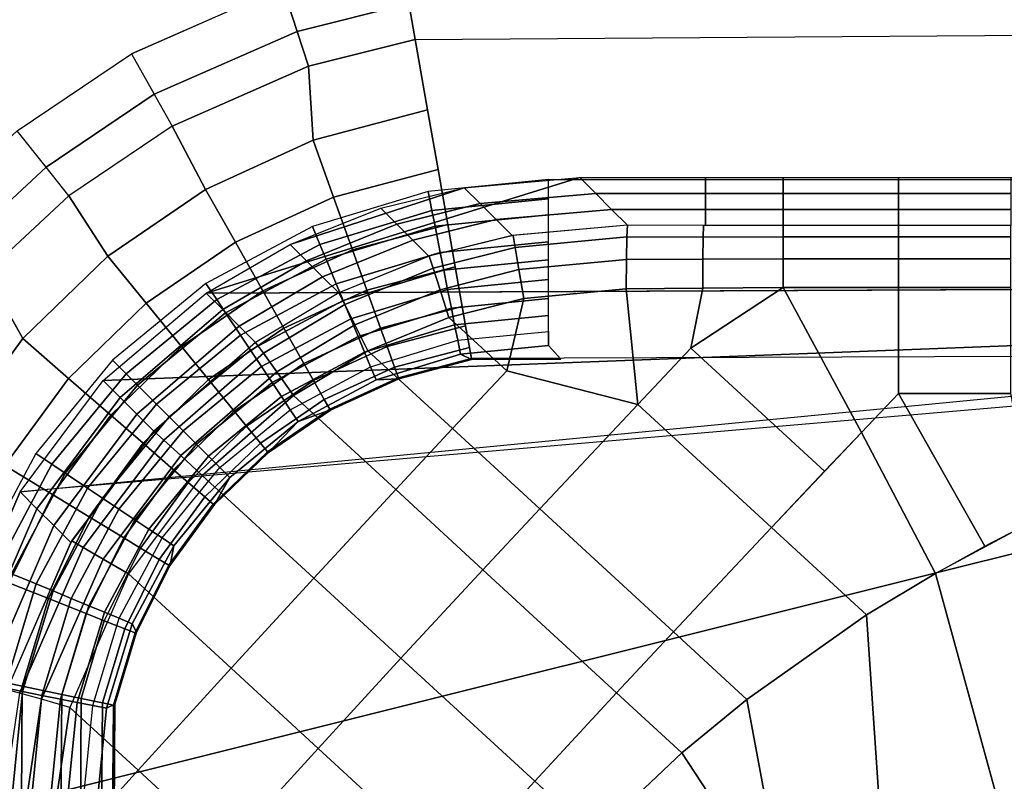
# Model space of a CAD drawing. Units: inches. Extents: x -273 to 76, y -446 to 16.
# Drawn here: x -79 to -69, y -251 to -244 of the extents above; entities that cross this region are included whole.
import ezdxf

# ---------------------------------------------------------------- set-up
doc = ezdxf.new("R2010")
doc.units = ezdxf.units.IN
doc.header["$MEASUREMENT"] = 0
doc.layers.add('SEAT-BACKFABRIC', color=5, linetype='Continuous')
doc.layers.add('SEAT-SEATFABRIC', color=5, linetype='Continuous')

# ---------------------------------------------------------------- blocks, each defined once
blk = doc.blocks.new('F867H-200L_0T')
at = {"layer": 'SEAT-BACKFABRIC'}
for points in [[(-10.7207, -24.396, 33.7539), (-10.8329, -8.3922, 33.7539), (-11.1861, -8.3922, 34.0498), (-11.0685, -24.4572, 34.0498)], [(-7.6354, -23.8536, 24.8639), (-7.6875, -23.9592, 24.2256), (-7.771, -23.1119, 24.2256), (-7.639, -22.9933, 24.8639)], [(-7.6471, -23.8548, 25.5061), (-7.6354, -23.8536, 24.8639), (-7.639, -22.9933, 24.8639), (-7.6471, -23.8548, 25.5061)], [(-9.256, -24.2712, 15.1559), (-9.0735, -24.2349, 16.2112), (-9.1841, -23.1119, 16.2112), (-9.3702, -23.1119, 15.1559)], [(-9.0735, -24.2349, 16.2112), (-8.9226, -24.2049, 17.0838), (-9.0302, -23.1119, 17.0838), (-9.1841, -23.1119, 16.2112)], [(-8.9226, -24.2049, 17.0838), (-8.6683, -24.1543, 18.5541), (-8.771, -23.1119, 18.5541), (-9.0302, -23.1119, 17.0838)], [(-8.6683, -24.1543, 18.5541), (-8.4975, -24.1203, 19.5418), (-8.5968, -23.1119, 19.5418), (-8.771, -23.1119, 18.5541)], [(-8.4975, -24.1203, 19.5418), (-8.3123, -24.0835, 20.6125), (-8.408, -23.1119, 20.6125), (-8.5968, -23.1119, 19.5418)], [(-8.3123, -24.0835, 20.6125), (-8.1314, -24.0475, 21.6586), (-8.2236, -23.1119, 21.6586), (-8.408, -23.1119, 20.6125)], [(-8.1314, -24.0475, 21.6586), (-7.9717, -24.0157, 22.5825), (-8.0607, -23.1119, 22.5825), (-8.2236, -23.1119, 21.6586)], [(-7.9717, -24.0157, 22.5825), (-7.8212, -23.9858, 23.4527), (-7.9072, -23.1119, 23.4527), (-8.0607, -23.1119, 22.5825)], [(-7.6875, -23.9592, 24.2256), (-7.8212, -23.9858, 23.4527), (-7.9072, -23.1119, 23.4527), (-7.771, -23.1119, 24.2256)], [(-7.9374, -24.7291, 28.3867), (-7.7606, -24.6657, 27.6224), (-7.961, -23.9101, 27.6224), (-8.146, -23.9426, 28.3867)], [(-7.7606, -24.6657, 27.6224), (-7.5614, -24.5943, 26.4555), (-7.7527, -23.8734, 26.4555), (-7.961, -23.9101, 27.6224)], [(-7.5614, -24.5943, 26.4555), (-7.4605, -24.5581, 25.5061), (-7.6471, -23.8548, 25.5061), (-7.7527, -23.8734, 26.4555)], [(-7.4498, -24.5532, 24.8639), (-7.4404, -24.774, 24.2256), (-7.6875, -23.9592, 24.2256), (-7.6354, -23.8536, 24.8639)], [(-7.4605, -24.5581, 25.5061), (-7.4498, -24.5532, 24.8639), (-7.6354, -23.8536, 24.8639), (-7.6471, -23.8548, 25.5061)], [(-8.6937, -25.0004, 30.6524), (-8.305, -24.861, 29.6224), (-8.5306, -24.0104, 29.6224), (-8.9373, -24.082, 30.6524)], [(-8.305, -24.861, 29.6224), (-7.9374, -24.7291, 28.3867), (-8.146, -23.9426, 28.3867), (-8.5306, -24.0104, 29.6224)], [(-7.708, -24.8848, 22.5825), (-7.5663, -24.8261, 23.4527), (-7.8212, -23.9858, 23.4527), (-7.9717, -24.0157, 22.5825)], [(-7.4404, -24.774, 24.2256), (-7.5663, -24.8261, 23.4527), (-7.8212, -23.9858, 23.4527), (-7.6875, -23.9592, 24.2256)], [(-9.2004, -25.1821, 31.7546), (-8.6937, -25.0004, 30.6524), (-8.9373, -24.082, 30.6524), (-9.4675, -24.1753, 31.7546)], [(-8.2034, -25.09, 19.5418), (-8.0289, -25.0177, 20.6125), (-8.3123, -24.0835, 20.6125), (-8.4975, -24.1203, 19.5418)], [(-8.0289, -25.0177, 20.6125), (-7.8585, -24.9472, 21.6586), (-8.1314, -24.0475, 21.6586), (-8.3123, -24.0835, 20.6125)], [(-7.8585, -24.9472, 21.6586), (-7.708, -24.8848, 22.5825), (-7.9717, -24.0157, 22.5825), (-8.1314, -24.0475, 21.6586)], [(-9.7502, -25.3792, 32.754), (-9.2004, -25.1821, 31.7546), (-9.4675, -24.1753, 31.7546), (-10.0427, -24.2766, 32.754)], [(-8.6038, -25.2559, 17.0838), (-8.3643, -25.1566, 18.5541), (-8.6683, -24.1543, 18.5541), (-8.9226, -24.2049, 17.0838)], [(-8.3643, -25.1566, 18.5541), (-8.2034, -25.09, 19.5418), (-8.4975, -24.1203, 19.5418), (-8.6683, -24.1543, 18.5541)], [(-10.4629, -25.4233, 33.7539), (-9.7502, -25.3792, 32.754), (-10.0427, -24.2766, 32.754), (-10.7207, -24.396, 33.7539)], [(-8.9179, -25.3859, 15.1559), (-8.7459, -25.3147, 16.2112), (-9.0735, -24.2349, 16.2112), (-9.256, -24.2712, 15.1559)], [(-8.7459, -25.3147, 16.2112), (-8.6038, -25.2559, 17.0838), (-8.9226, -24.2049, 17.0838), (-9.0735, -24.2349, 16.2112)], [(-10.7985, -25.5335, 34.0498), (-11.0685, -24.4572, 34.0498), (-11.5101, -24.5349, 34.1559), (-11.2244, -25.6735, 34.1559)], [(-10.4629, -25.4233, 33.7539), (-10.7207, -24.396, 33.7539), (-11.0685, -24.4572, 34.0498), (-10.7985, -25.5335, 34.0498)], [(-7.2509, -25.2725, 26.4555), (-7.1576, -25.2197, 25.5061), (-7.4605, -24.5581, 25.5061), (-7.5614, -24.5943, 26.4555)], [(-7.1576, -25.2197, 25.5061), (-7.1488, -25.2115, 24.8639), (-7.4498, -24.5532, 24.8639), (-7.4605, -24.5581, 25.5061)], [(-7.1529, -25.2043, 24.8639), (-7.039, -25.5248, 24.2256), (-7.4404, -24.774, 24.2256), (-7.4498, -24.5532, 24.8639)], [(-7.5987, -25.469, 28.3867), (-7.4351, -25.3765, 27.6224), (-7.7606, -24.6657, 27.6224), (-7.9374, -24.7291, 28.3867)], [(-7.4351, -25.3765, 27.6224), (-7.2509, -25.2725, 26.4555), (-7.5614, -24.5943, 26.4555), (-7.7606, -24.6657, 27.6224)], [(-7.9386, -25.6611, 29.6224), (-7.5987, -25.469, 28.3867), (-7.9374, -24.7291, 28.3867), (-8.305, -24.861, 29.6224)], [(-8.2982, -25.8643, 30.6524), (-7.9386, -25.6611, 29.6224), (-8.305, -24.861, 29.6224), (-8.6937, -25.0004, 30.6524)], [(-7.2799, -25.6858, 22.5825), (-7.1523, -25.6005, 23.4527), (-7.5663, -24.8261, 23.4527), (-7.708, -24.8848, 22.5825)], [(-7.039, -25.5248, 24.2256), (-7.1523, -25.6005, 23.4527), (-7.5663, -24.8261, 23.4527), (-7.4404, -24.774, 24.2256)], [(-7.5687, -25.8788, 20.6125), (-7.4154, -25.7763, 21.6586), (-7.8585, -24.9472, 21.6586), (-8.0289, -25.0177, 20.6125)], [(-7.4154, -25.7763, 21.6586), (-7.2799, -25.6858, 22.5825), (-7.708, -24.8848, 22.5825), (-7.8585, -24.9472, 21.6586)], [(-8.7668, -26.1291, 31.7546), (-8.2982, -25.8643, 30.6524), (-8.6937, -25.0004, 30.6524), (-9.2004, -25.1821, 31.7546)], [(-7.7257, -25.9836, 19.5418), (-7.5687, -25.8788, 20.6125), (-8.0289, -25.0177, 20.6125), (-8.2034, -25.09, 19.5418)], [(-7.8705, -26.0804, 18.5541), (-7.7257, -25.9836, 19.5418), (-8.2034, -25.09, 19.5418), (-8.3643, -25.1566, 18.5541)], [(-9.2753, -26.4165, 32.754), (-8.7668, -26.1291, 31.7546), (-9.2004, -25.1821, 31.7546), (-9.7502, -25.3792, 32.754)], [(-8.0861, -26.2244, 17.0838), (-7.8705, -26.0804, 18.5541), (-8.3643, -25.1566, 18.5541), (-8.6038, -25.2559, 17.0838)], [(-6.8302, -25.8883, 26.4555), (-6.7471, -25.8205, 25.5061), (-7.1576, -25.2197, 25.5061), (-7.2509, -25.2725, 26.4555)], [(-6.7471, -25.8205, 25.5061), (-6.741, -25.8095, 24.8639), (-7.1488, -25.2115, 24.8639), (-7.1576, -25.2197, 25.5061)], [(-6.741, -25.8095, 24.8639), (-7.039, -25.5248, 24.2256), (-7.1529, -25.2043, 24.8639), (-6.741, -25.8095, 24.8639)], [(-8.3687, -26.4133, 15.1559), (-8.214, -26.3099, 16.2112), (-8.7459, -25.3147, 16.2112), (-8.9179, -25.3859, 15.1559)], [(-8.214, -26.3099, 16.2112), (-8.0861, -26.2244, 17.0838), (-8.6038, -25.2559, 17.0838), (-8.7459, -25.3147, 16.2112)], [(-6.994, -26.022, 27.6224), (-6.8302, -25.8883, 26.4555), (-7.2509, -25.2725, 26.4555), (-7.4351, -25.3765, 27.6224)], [(-9.8842, -26.7383, 33.7539), (-10.4629, -25.4233, 33.7539), (-10.7985, -25.5335, 34.0498), (-10.1921, -26.9113, 34.0498)], [(-9.8842, -26.7383, 33.7539), (-9.2753, -26.4165, 32.754), (-9.7502, -25.3792, 32.754), (-10.4629, -25.4233, 33.7539)], [(-7.1396, -26.1408, 28.3867), (-6.994, -26.022, 27.6224), (-7.4351, -25.3765, 27.6224), (-7.5987, -25.469, 28.3867)], [(-7.4422, -26.3877, 29.6224), (-7.1396, -26.1408, 28.3867), (-7.5987, -25.469, 28.3867), (-7.9386, -25.6611, 29.6224)], [(-6.4989, -26.1829, 24.2256), (-6.5953, -26.2793, 23.4527), (-7.1523, -25.6005, 23.4527), (-7.039, -25.5248, 24.2256)], [(-6.2381, -26.33, 24.8639), (-6.4989, -26.1829, 24.2256), (-7.039, -25.5248, 24.2256), (-6.741, -25.8095, 24.8639)], [(-10.1921, -26.9113, 34.0498), (-10.7985, -25.5335, 34.0498), (-11.2244, -25.6735, 34.1559), (-10.583, -27.1308, 34.1559)], [(-6.7038, -26.3878, 22.5825), (-6.5953, -26.2793, 23.4527), (-7.1523, -25.6005, 23.4527), (-7.2799, -25.6858, 22.5825)], [(-7.7621, -26.6488, 30.6524), (-7.4422, -26.3877, 29.6224), (-7.9386, -25.6611, 29.6224), (-8.2982, -25.8643, 30.6524)], [(-6.819, -26.503, 21.6586), (-6.7038, -26.3878, 22.5825), (-7.2799, -25.6858, 22.5825), (-7.4154, -25.7763, 21.6586)], [(-6.9494, -26.6334, 20.6125), (-6.819, -26.503, 21.6586), (-7.4154, -25.7763, 21.6586), (-7.5687, -25.8788, 20.6125)], [(-6.2408, -26.3432, 25.5061), (-6.2381, -26.33, 24.8639), (-6.741, -25.8095, 24.8639), (-6.7471, -25.8205, 25.5061)], [(-8.1792, -26.9892, 31.7546), (-7.7621, -26.6488, 30.6524), (-8.2982, -25.8643, 30.6524), (-8.7668, -26.1291, 31.7546)], [(-7.0829, -26.7669, 19.5418), (-6.9494, -26.6334, 20.6125), (-7.5687, -25.8788, 20.6125), (-7.7257, -25.9836, 19.5418)], [(-6.4501, -26.5836, 27.6224), (-6.3112, -26.424, 26.4555), (-6.8302, -25.8883, 26.4555), (-6.994, -26.022, 27.6224)], [(-6.3112, -26.424, 26.4555), (-6.2408, -26.3432, 25.5061), (-6.7471, -25.8205, 25.5061), (-6.8302, -25.8883, 26.4555)], [(-7.206, -26.8901, 18.5541), (-7.0829, -26.7669, 19.5418), (-7.7257, -25.9836, 19.5418), (-7.8705, -26.0804, 18.5541)], [(-7.3893, -27.0734, 17.0838), (-7.206, -26.8901, 18.5541), (-7.8705, -26.0804, 18.5541), (-8.0861, -26.2244, 17.0838)], [(-6.5735, -26.7253, 28.3867), (-6.4501, -26.5836, 27.6224), (-6.994, -26.022, 27.6224), (-7.1396, -26.1408, 28.3867)], [(-8.6317, -27.3584, 32.754), (-8.1792, -26.9892, 31.7546), (-8.7668, -26.1291, 31.7546), (-9.2753, -26.4165, 32.754)], [(-6.8299, -27.0198, 29.6224), (-6.5735, -26.7253, 28.3867), (-7.1396, -26.1408, 28.3867), (-7.4422, -26.3877, 29.6224)], [(-5.8408, -26.7231, 24.2256), (-5.9165, -26.8364, 23.4527), (-6.5953, -26.2793, 23.4527), (-6.4989, -26.1829, 24.2256)], [(-5.6545, -26.7582, 24.8639), (-5.8408, -26.7231, 24.2256), (-6.4989, -26.1829, 24.2256), (-6.2381, -26.33, 24.8639)], [(-7.4981, -27.1822, 16.2112), (-7.3893, -27.0734, 17.0838), (-8.0861, -26.2244, 17.0838), (-8.214, -26.3099, 16.2112)], [(-6.0017, -26.964, 22.5825), (-5.9165, -26.8364, 23.4527), (-6.5953, -26.2793, 23.4527), (-6.7038, -26.3878, 22.5825)], [(-7.6297, -27.3138, 15.1559), (-7.4981, -27.1822, 16.2112), (-8.214, -26.3099, 16.2112), (-8.3687, -26.4133, 15.1559)], [(-5.7091, -26.8642, 26.4555), (-5.6534, -26.7726, 25.5061), (-6.2408, -26.3432, 25.5061), (-6.3112, -26.424, 26.4555)], [(-5.6534, -26.7726, 25.5061), (-5.6545, -26.7582, 24.8639), (-6.2381, -26.33, 24.8639), (-6.2408, -26.3432, 25.5061)], [(-9.2135, -27.7337, 33.7539), (-8.6317, -27.3584, 32.754), (-9.2753, -26.4165, 32.754), (-9.8842, -26.7383, 33.7539)], [(-7.101, -27.3313, 30.6524), (-6.8299, -27.0198, 29.6224), (-7.4422, -26.3877, 29.6224), (-7.7621, -26.6488, 30.6524)], [(-6.0922, -27.0994, 21.6586), (-6.0017, -26.964, 22.5825), (-6.7038, -26.3878, 22.5825), (-6.819, -26.503, 21.6586)], [(-5.819, -27.045, 27.6224), (-5.7091, -26.8642, 26.4555), (-6.3112, -26.424, 26.4555), (-6.4501, -26.5836, 27.6224)], [(-6.1947, -27.2528, 20.6125), (-6.0922, -27.0994, 21.6586), (-6.819, -26.503, 21.6586), (-6.9494, -26.6334, 20.6125)], [(-7.4545, -27.7373, 31.7546), (-7.101, -27.3313, 30.6524), (-7.7621, -26.6488, 30.6524), (-8.1792, -26.9892, 31.7546)], [(-6.2996, -27.4098, 19.5418), (-6.1947, -27.2528, 20.6125), (-6.9494, -26.6334, 20.6125), (-7.0829, -26.7669, 19.5418)], [(-5.9166, -27.2055, 28.3867), (-5.819, -27.045, 27.6224), (-6.4501, -26.5836, 27.6224), (-6.5735, -26.7253, 28.3867)], [(-9.4894, -27.9541, 34.0498), (-10.1921, -26.9113, 34.0498), (-9.8842, -26.7383, 33.7539), (-9.2135, -27.7337, 33.7539)], [(-6.1195, -27.5392, 29.6224), (-5.9166, -27.2055, 28.3867), (-6.5735, -26.7253, 28.3867), (-6.8299, -27.0198, 29.6224)], [(-5.0899, -27.1244, 24.2256), (-5.1421, -27.2503, 23.4527), (-5.9165, -26.8364, 23.4527), (-5.8408, -26.7231, 24.2256)], [(-5.007, -27.0818, 24.8639), (-5.0899, -27.1244, 24.2256), (-5.8408, -26.7231, 24.2256), (-5.6545, -26.7582, 24.8639)], [(-5.0018, -27.0965, 25.5061), (-5.007, -27.0818, 24.8639), (-5.6545, -26.7582, 24.8639), (-5.6534, -26.7726, 25.5061)], [(-6.3964, -27.5546, 18.5541), (-6.2996, -27.4098, 19.5418), (-7.0829, -26.7669, 19.5418), (-7.206, -26.8901, 18.5541)], [(-5.2008, -27.3921, 22.5825), (-5.1421, -27.2503, 23.4527), (-5.9165, -26.8364, 23.4527), (-6.0017, -26.964, 22.5825)], [(-5.0412, -27.1962, 26.4555), (-5.0018, -27.0965, 25.5061), (-5.6534, -26.7726, 25.5061), (-5.7091, -26.8642, 26.4555)], [(-9.8397, -28.234, 34.1559), (-10.583, -27.1308, 34.1559), (-10.1921, -26.9113, 34.0498), (-9.4894, -27.9541, 34.0498)], [(-6.5404, -27.7701, 17.0838), (-6.3964, -27.5546, 18.5541), (-7.206, -26.8901, 18.5541), (-7.3893, -27.0734, 17.0838)], [(-5.1189, -27.3929, 27.6224), (-5.0412, -27.1962, 26.4555), (-5.7091, -26.8642, 26.4555), (-5.819, -27.045, 27.6224)], [(-7.838, -28.1778, 32.754), (-7.4545, -27.7373, 31.7546), (-8.1792, -26.9892, 31.7546), (-8.6317, -27.3584, 32.754)], [(-6.334, -27.8921, 30.6524), (-6.1195, -27.5392, 29.6224), (-6.8299, -27.0198, 29.6224), (-7.101, -27.3313, 30.6524)], [(-5.2631, -27.5426, 21.6586), (-5.2008, -27.3921, 22.5825), (-6.0017, -26.964, 22.5825), (-6.0922, -27.0994, 21.6586)], [(-5.1879, -27.5676, 28.3867), (-5.1189, -27.3929, 27.6224), (-5.819, -27.045, 27.6224), (-5.9166, -27.2055, 28.3867)], [(-6.6259, -27.8981, 16.2112), (-6.5404, -27.7701, 17.0838), (-7.3893, -27.0734, 17.0838), (-7.4981, -27.1822, 16.2112)], [(-5.3337, -27.713, 20.6125), (-5.2631, -27.5426, 21.6586), (-6.0922, -27.0994, 21.6586), (-6.1947, -27.2528, 20.6125)], [(-4.2752, -27.3716, 24.2256), (-4.3018, -27.5052, 23.4527), (-5.1421, -27.2503, 23.4527), (-5.0899, -27.1244, 24.2256)], [(-4.3142, -27.2914, 24.8639), (-4.2752, -27.3716, 24.2256), (-5.0899, -27.1244, 24.2256), (-5.007, -27.0818, 24.8639)], [(-4.3267, -27.4103, 26.4555), (-4.3048, -27.3054, 25.5061), (-5.0018, -27.0965, 25.5061), (-5.0412, -27.1962, 26.4555)], [(-4.3048, -27.3054, 25.5061), (-4.3142, -27.2914, 24.8639), (-5.007, -27.0818, 24.8639), (-5.0018, -27.0965, 25.5061)], [(-6.7292, -28.0528, 15.1559), (-6.6259, -27.8981, 16.2112), (-7.4981, -27.1822, 16.2112), (-7.6297, -27.3138, 15.1559)], [(-5.3314, -27.9308, 29.6224), (-5.1879, -27.5676, 28.3867), (-5.9166, -27.2055, 28.3867), (-6.1195, -27.5392, 29.6224)], [(-4.37, -27.6173, 27.6224), (-4.3267, -27.4103, 26.4555), (-5.0412, -27.1962, 26.4555), (-5.1189, -27.3929, 27.6224)], [(-6.6136, -28.352, 31.7546), (-6.334, -27.8921, 30.6524), (-7.101, -27.3313, 30.6524), (-7.4545, -27.7373, 31.7546)], [(-5.406, -27.8874, 19.5418), (-5.3337, -27.713, 20.6125), (-6.1947, -27.2528, 20.6125), (-6.2996, -27.4098, 19.5418)], [(-4.3317, -27.6557, 22.5825), (-4.3018, -27.5052, 23.4527), (-5.1421, -27.2503, 23.4527), (-5.2008, -27.3921, 22.5825)], [(-3.2142, -27.4194, 26.4679), (-3.1912, -27.3125, 25.5061), (-4.3048, -27.3054, 25.5061), (-4.3267, -27.4103, 26.4555)], [(-3.4279, -27.455, 24.2256), (-4.2752, -27.3716, 24.2256), (-4.3142, -27.2914, 24.8639), (-3.2592, -27.2983, 24.8639)], [(-3.1912, -27.3125, 25.5061), (-3.2592, -27.2983, 24.8639), (-4.3142, -27.2914, 24.8639), (-4.3048, -27.3054, 25.5061)], [(-8.4698, -28.5353, 33.7539), (-7.838, -28.1778, 32.754), (-8.6317, -27.3584, 32.754), (-9.2135, -27.7337, 33.7539)], [(-5.4726, -28.0483, 18.5541), (-5.406, -27.8874, 19.5418), (-6.2996, -27.4098, 19.5418), (-6.3964, -27.5546, 18.5541)], [(-4.3635, -27.8155, 21.6586), (-4.3317, -27.6557, 22.5825), (-5.2008, -27.3921, 22.5825), (-5.2631, -27.5426, 21.6586)], [(-4.4085, -27.8012, 28.3867), (-4.37, -27.6173, 27.6224), (-5.1189, -27.3929, 27.6224), (-5.1879, -27.5676, 28.3867)], [(-3.2076, -27.6232, 27.613), (-3.2142, -27.4194, 26.4679), (-4.3267, -27.4103, 26.4555), (-4.37, -27.6173, 27.6224)], [(-3.4279, -27.455, 24.2256), (-3.4279, -27.5913, 23.4527), (-4.3018, -27.5052, 23.4527), (-4.2752, -27.3716, 24.2256)], [(-3.4279, -27.7447, 22.5825), (-3.4279, -27.5913, 23.4527), (-4.3018, -27.5052, 23.4527), (-4.3317, -27.6557, 22.5825)], [(-5.5718, -28.2878, 17.0838), (-5.4726, -28.0483, 18.5541), (-6.3964, -27.5546, 18.5541), (-6.5404, -27.7701, 17.0838)], [(-5.4831, -28.3149, 30.6524), (-5.3314, -27.9308, 29.6224), (-6.1195, -27.5392, 29.6224), (-6.334, -27.8921, 30.6524)], [(-4.3995, -27.9964, 20.6125), (-4.3635, -27.8155, 21.6586), (-5.2631, -27.5426, 21.6586), (-5.3337, -27.713, 20.6125)], [(-4.4884, -28.1835, 29.6224), (-4.4085, -27.8012, 28.3867), (-5.1879, -27.5676, 28.3867), (-5.3314, -27.9308, 29.6224)], [(-3.2615, -27.8106, 28.3915), (-3.2076, -27.6232, 27.613), (-4.37, -27.6173, 27.6224), (-4.4085, -27.8012, 28.3867)], [(-4.4363, -28.1816, 19.5418), (-4.3995, -27.9964, 20.6125), (-5.3337, -27.713, 20.6125), (-5.406, -27.8874, 19.5418)], [(-3.4279, -27.9076, 21.6586), (-3.4279, -27.7447, 22.5825), (-4.3317, -27.6557, 22.5825), (-4.3635, -27.8155, 21.6586)], [(-8.4698, -28.5353, 33.7539), (-9.2135, -27.7337, 33.7539), (-9.4894, -27.9541, 34.0498), (-8.7103, -28.794, 34.0498)], [(-6.917, -28.8511, 32.754), (-6.6136, -28.352, 31.7546), (-7.4545, -27.7373, 31.7546), (-7.838, -28.1778, 32.754)], [(-5.6307, -28.43, 16.2112), (-5.5718, -28.2878, 17.0838), (-6.5404, -27.7701, 17.0838), (-6.6259, -27.8981, 16.2112)], [(-3.366, -28.1916, 29.6213), (-3.2615, -27.8106, 28.3915), (-4.4085, -27.8012, 28.3867), (-4.4884, -28.1835, 29.6224)], [(-5.7019, -28.6019, 15.1559), (-5.6307, -28.43, 16.2112), (-6.6259, -27.8981, 16.2112), (-6.7292, -28.0528, 15.1559)], [(-5.6809, -28.8156, 31.7546), (-5.4831, -28.3149, 30.6524), (-6.334, -27.8921, 30.6524), (-6.6136, -28.352, 31.7546)], [(-4.4703, -28.3524, 18.5541), (-4.4363, -28.1816, 19.5418), (-5.406, -27.8874, 19.5418), (-5.4726, -28.0483, 18.5541)], [(-3.4279, -28.0921, 20.6125), (-3.4279, -27.9076, 21.6586), (-4.3635, -27.8155, 21.6586), (-4.3995, -27.9964, 20.6125)], [(-8.7103, -28.794, 34.0498), (-9.4894, -27.9541, 34.0498), (-9.8397, -28.234, 34.1559), (-9.0155, -29.1224, 34.1559)], [(-4.5729, -28.5877, 30.6524), (-4.4884, -28.1835, 29.6224), (-5.3314, -27.9308, 29.6224), (-5.4831, -28.3149, 30.6524)], [(-3.4279, -28.2809, 19.5418), (-3.4279, -28.0921, 20.6125), (-4.3995, -27.9964, 20.6125), (-4.4363, -28.1816, 19.5418)], [(-4.5208, -28.6066, 17.0838), (-4.4703, -28.3524, 18.5541), (-5.4726, -28.0483, 18.5541), (-5.5718, -28.2878, 17.0838)], [(-7.5149, -29.2869, 33.7539), (-6.917, -28.8511, 32.754), (-7.838, -28.1778, 32.754), (-8.4698, -28.5353, 33.7539)], [(-3.5099, -28.5983, 30.6567), (-3.366, -28.1916, 29.6213), (-4.4884, -28.1835, 29.6224), (-4.5729, -28.5877, 30.6524)], [(-3.4279, -28.455, 18.5541), (-3.4279, -28.2809, 19.5418), (-4.4363, -28.1816, 19.5418), (-4.4703, -28.3524, 18.5541)]]:
    blk.add_3dface(points, dxfattribs=at)
for points, invisible_edges in [([(-10.7207, -24.396, 33.7539), (-10.0427, -24.2766, 32.754), (-10.1445, -8.3922, 32.754), (-10.8329, -8.3922, 33.7539)], 10), ([(-10.0427, -24.2766, 32.754), (-9.4675, -24.1753, 31.7546), (-9.5604, -8.3922, 31.7546), (-10.1445, -8.3922, 32.754)], 10), ([(-9.4675, -24.1753, 31.7546), (-8.9373, -24.082, 30.6524), (-9.0221, -8.3922, 30.6524), (-9.5604, -8.3922, 31.7546)], 10), ([(-9.1841, -23.1119, 16.2112), (-9.3702, -23.1119, 15.1559), (-9.3702, -8.3922, 15.1559), (-9.1841, -8.3922, 16.2112)], 8), ([(-9.0302, -23.1119, 17.0838), (-9.1841, -23.1119, 16.2112), (-9.1841, -8.3922, 16.2112), (-9.0302, -8.3922, 17.0838)], 10), ([(-8.771, -23.1119, 18.5541), (-9.0302, -23.1119, 17.0838), (-9.0302, -8.3922, 17.0838), (-8.771, -8.3922, 18.5541)], 10), ([(-8.9373, -24.082, 30.6524), (-8.5306, -24.0104, 29.6224), (-8.6091, -8.3922, 29.6224), (-9.0221, -8.3922, 30.6524)], 10), ([(-8.5968, -23.1119, 19.5418), (-8.771, -23.1119, 18.5541), (-8.771, -8.3922, 18.5541), (-8.5968, -8.3922, 19.5418)], 10), ([(-8.5306, -24.0104, 29.6224), (-8.146, -23.9426, 28.3867), (-8.2186, -8.3922, 28.3867), (-8.6091, -8.3922, 29.6224)], 10), ([(-8.408, -23.1119, 20.6125), (-8.5968, -23.1119, 19.5418), (-8.5968, -8.3922, 19.5418), (-8.408, -8.3922, 20.6125)], 10), ([(-8.2236, -23.1119, 21.6586), (-8.408, -23.1119, 20.6125), (-8.408, -8.3922, 20.6125), (-8.2236, -8.3922, 21.6586)], 10), ([(-8.0607, -23.1119, 22.5825), (-8.2236, -23.1119, 21.6586), (-8.2236, -8.3922, 21.6586), (-8.0607, -8.3922, 22.5825)], 10), ([(-8.146, -23.9426, 28.3867), (-7.961, -23.9101, 27.6224), (-8.0307, -8.3922, 27.6224), (-8.2186, -8.3922, 28.3867)], 10), ([(-7.9072, -23.1119, 23.4527), (-8.0607, -23.1119, 22.5825), (-8.0607, -8.3922, 22.5825), (-7.9072, -8.3922, 23.4527)], 10), ([(-7.961, -23.9101, 27.6224), (-7.7527, -23.8734, 26.4555), (-7.8192, -8.3922, 26.4555), (-8.0307, -8.3922, 27.6224)], 10), ([(-7.771, -23.1119, 24.2256), (-7.9072, -23.1119, 23.4527), (-7.9072, -8.3922, 23.4527), (-7.771, -8.3922, 24.2256)], 10), ([(-7.7527, -23.8734, 26.4555), (-7.6471, -23.8548, 25.5061), (-7.7003, -8.3922, 24.8639), (-7.8192, -8.3922, 26.4555)], 10), ([(-7.639, -22.9933, 24.8639), (-7.771, -23.1119, 24.2256), (-7.771, -8.3922, 24.2256), (-7.7003, -8.3922, 24.8639)], 10), ([(-7.6471, -23.8548, 25.5061), (-7.639, -22.9933, 24.8639), (-7.7003, -8.3922, 24.8639), (-7.6471, -23.8548, 25.5061)], 2), ([(-14.8518, -32.4859, 34.1559), (-10.583, -27.1308, 34.1559), (-11.2244, -25.6735, 34.1559), (-14.8533, -32.4848, 34.1559)], 5), ([(-14.8533, -32.4848, 34.1559), (-9.8397, -28.234, 34.1559), (-10.583, -27.1308, 34.1559), (-14.8533, -32.4848, 34.1559)], 5)]:
    blk.add_3dface(points, dxfattribs=dict(at, invisible_edges=invisible_edges))
at = {"layer": 'SEAT-SEATFABRIC'}
for points in [[(-8.3605, -7.8771, 15.3747), (-8.1837, -7.8771, 15.3015), (-7.4335, -27.4041, 15.1559), (-8.2754, -26.4103, 15.2162)], [(-8.1837, -7.8771, 15.3015), (-8.1105, -7.8771, 15.1247), (-6.3614, -28.2053, 15.1559), (-7.4335, -27.4041, 15.1559)], [(-9.3898, -8.0021, 15.2497), (-8.3605, -8.0021, 15.2497), (-8.2754, -26.4103, 15.2162), (-9.3898, -22.8097, 15.2497)], [(-3.1589, -29.0736, 15.1559), (-8.2395, -8.7209, 15.1559), (9.3575, -8.7209, 15.1559), (9.3575, -29.0736, 15.1559)], [(-8.2395, -8.7209, 15.1559), (-3.1589, -29.0736, 15.1559), (-4.9412, -28.8197, 15.1559), (-6.3614, -28.2053, 15.1559)], [(-6.0922, -18.416, 18.9083), (-7.3089, -18.6536, 18.6751), (-7.3089, -19.7385, 18.6751), (-5.8376, -18.9036, 18.9536)], [(-3.5045, -18.416, 19.271), (-6.0922, -18.416, 18.9083), (-5.5751, -19.3813, 18.9936), (-3.3836, -18.7812, 19.2808)], [(-9.2356, -18.6536, 16.1241), (-9.2356, -19.7385, 16.1241), (-9.3898, -19.7385, 15.2497), (-9.3898, -18.6536, 15.2497)], [(-9.0814, -18.6536, 16.9986), (-9.0814, -19.7385, 16.9986), (-9.2356, -19.7385, 16.1241), (-9.2356, -18.6536, 16.1241)], [(-8.9272, -18.6536, 17.873), (-8.9272, -19.7385, 17.873), (-9.0814, -19.7385, 16.9986), (-9.0814, -18.6536, 16.9986)], [(-8.9272, -18.6536, 17.873), (-8.9272, -19.7385, 17.873), (-8.8172, -19.7385, 18.1518), (-8.8172, -18.6536, 18.1518)], [(-8.8172, -18.6536, 18.1518), (-8.8172, -19.7385, 18.1518), (-8.6069, -19.7385, 18.3653), (-8.6069, -18.6536, 18.3653)], [(-8.6069, -18.6536, 18.3653), (-8.6069, -19.7385, 18.3653), (-8.3298, -19.7385, 18.4794), (-8.3298, -18.6536, 18.4794)], [(-7.3089, -18.6536, 18.6751), (-8.3298, -18.6536, 18.4794), (-8.3298, -19.7385, 18.4794), (-7.3089, -19.7385, 18.6751)], [(-3.3836, -18.7812, 19.2808), (-5.5751, -19.3813, 18.9936), (-5.1742, -20.0447, 19.0434), (-2.8965, -19.8923, 19.3062)], [(-5.8376, -18.9036, 18.9536), (-7.3089, -19.7385, 18.6751), (-6.934, -20.0954, 18.7435), (-5.5751, -19.3813, 18.9936)], [(-5.5751, -19.3813, 18.9936), (-6.934, -20.0954, 18.7435), (-6.0183, -20.9622, 18.8816), (-5.1742, -20.0447, 19.0434)], [(-9.2356, -19.7385, 16.1241), (-9.2356, -20.8482, 16.1241), (-9.3898, -20.8482, 15.2497), (-9.3898, -19.7385, 15.2497)], [(-9.0814, -19.7385, 16.9986), (-9.0814, -20.8482, 16.9986), (-9.2356, -20.8482, 16.1241), (-9.2356, -19.7385, 16.1241)], [(-8.9272, -19.7385, 17.873), (-8.9272, -20.8482, 17.873), (-9.0814, -20.8482, 16.9986), (-9.0814, -19.7385, 16.9986)], [(-8.9272, -19.7385, 17.873), (-8.9272, -20.8482, 17.873), (-8.8172, -20.8482, 18.1518), (-8.8172, -19.7385, 18.1518)], [(-8.8172, -19.7385, 18.1518), (-8.8172, -20.8482, 18.1518), (-8.6069, -20.8482, 18.3653), (-8.6069, -19.7385, 18.3653)], [(-8.6069, -19.7385, 18.3653), (-8.6069, -20.8482, 18.3653), (-8.3298, -20.8482, 18.4794), (-8.3298, -19.7385, 18.4794)], [(-7.3089, -19.7385, 18.6751), (-8.3298, -19.7385, 18.4794), (-8.3298, -20.8482, 18.4794), (-6.934, -20.0954, 18.7435)], [(-2.8965, -19.8923, 19.3062), (-5.1742, -20.0447, 19.0434), (-4.3601, -21.199, 19.112), (-2.3055, -20.8182, 19.3208)], [(-6.934, -20.0954, 18.7435), (-8.3298, -20.8482, 18.4794), (-7.7448, -21.7398, 18.5777), (-6.5592, -20.4511, 18.8049)], [(-5.1742, -20.0447, 19.0434), (-6.0183, -20.9622, 18.8816), (-5.0115, -21.9071, 18.9871), (-4.3601, -21.199, 19.112)], [(-6.5592, -20.4511, 18.8049), (-7.7448, -21.7398, 18.5777), (-7.2039, -22.251, 18.6544), (-6.0183, -20.9622, 18.8816)], [(-9.2356, -20.8482, 16.1241), (-9.2358, -21.599, 16.123), (-9.3898, -21.599, 15.2497), (-9.3898, -20.8482, 15.2497)], [(-9.0814, -20.8482, 16.9986), (-9.0818, -21.599, 16.9962), (-9.2358, -21.599, 16.123), (-9.2356, -20.8482, 16.1241)], [(-8.9272, -20.8482, 17.873), (-8.9278, -21.599, 17.8695), (-9.0818, -21.599, 16.9962), (-9.0814, -20.8482, 16.9986)], [(-8.9272, -20.8482, 17.873), (-8.9279, -21.6181, 17.8693), (-8.8166, -21.621, 18.1502), (-8.8172, -20.8482, 18.1518)], [(-8.8172, -20.8482, 18.1518), (-8.8166, -21.621, 18.1502), (-8.6035, -21.6234, 18.3643), (-8.6069, -20.8482, 18.3653)], [(-8.6069, -20.8482, 18.3653), (-8.6035, -21.6234, 18.3643), (-8.3232, -21.6249, 18.477), (-8.3298, -20.8482, 18.4794)], [(-8.3298, -20.8482, 18.4794), (-8.3232, -21.6249, 18.477), (-7.7448, -21.7398, 18.5777), (-8.3298, -20.8482, 18.4794)], [(-2.3055, -20.8182, 19.3208), (-4.3601, -21.199, 19.112), (-3.8446, -21.8249, 19.1377), (-2.3055, -20.8182, 19.3208)], [(-2.3055, -20.8182, 19.3208), (-3.8446, -21.8249, 19.1377), (-3.0442, -22.6717, 19.1564), (-1.5441, -21.6567, 19.3261)], [(-6.0183, -20.9622, 18.8816), (-7.2039, -22.251, 18.6544), (-6.1971, -23.1958, 18.7599), (-5.0115, -21.9071, 18.9871)], [(-4.3601, -21.199, 19.112), (-5.0115, -21.9071, 18.9871), (-4.4239, -22.4546, 19.0266), (-3.8446, -21.8249, 19.1377)], [(-9.2358, -21.599, 16.123), (-9.2364, -22.6564, 16.1195), (-9.3898, -22.8097, 15.2497), (-9.3898, -21.599, 15.2497)], [(-9.0818, -21.599, 16.9962), (-9.083, -22.503, 16.9892), (-9.2364, -22.6564, 16.1195), (-9.2358, -21.599, 16.123)], [(-8.9278, -21.599, 17.8695), (-8.9297, -22.3497, 17.859), (-9.083, -22.503, 16.9892), (-9.0818, -21.599, 16.9962)], [(-8.9279, -21.6181, 17.8693), (-8.9297, -22.3497, 17.859), (-8.8171, -22.3553, 18.1417), (-8.8166, -21.621, 18.1502)], [(-8.8166, -21.621, 18.1502), (-8.8171, -22.3553, 18.1417), (-8.6014, -22.36, 18.3564), (-8.6035, -21.6234, 18.3643)], [(-8.6035, -21.6234, 18.3643), (-8.6014, -22.36, 18.3564), (-8.3182, -22.363, 18.4678), (-8.3232, -21.6249, 18.477)], [(-7.7448, -21.7398, 18.5777), (-8.3232, -21.6249, 18.477), (-8.3182, -22.363, 18.4678), (-7.2039, -22.251, 18.6544)], [(-3.8446, -21.8249, 19.1377), (-4.4239, -22.4546, 19.0266), (-3.571, -23.2443, 19.0554), (-3.0442, -22.6717, 19.1564)], [(-5.0115, -21.9071, 18.9871), (-6.1971, -23.1958, 18.7599), (-5.6095, -23.7433, 18.7994), (-4.4239, -22.4546, 19.0266)], [(-7.2039, -22.251, 18.6544), (-8.3182, -22.363, 18.4678), (-8.2253, -23.3484, 18.459), (-7.5276, -23.513, 18.5593)], [(-7.2039, -22.251, 18.6544), (-7.5276, -23.513, 18.5593), (-6.9697, -24.0355, 18.6118), (-6.1971, -23.1958, 18.7599)], [(-8.9297, -22.3497, 17.859), (-8.8301, -23.4629, 17.8687), (-8.9841, -23.6168, 16.9957), (-9.083, -22.503, 16.9892)], [(-8.9297, -22.3497, 17.859), (-8.832, -23.4526, 17.8686), (-8.7158, -23.4332, 18.1449), (-8.8171, -22.3553, 18.1417)], [(-8.8171, -22.3553, 18.1417), (-8.7158, -23.4332, 18.1449), (-8.5021, -23.3965, 18.3528), (-8.6014, -22.36, 18.3564)], [(-8.6014, -22.36, 18.3564), (-8.5021, -23.3965, 18.3528), (-8.2253, -23.3484, 18.459), (-8.3182, -22.363, 18.4678)], [(-4.4239, -22.4546, 19.0266), (-5.6095, -23.7433, 18.7994), (-4.7566, -24.5331, 18.8282), (-3.571, -23.2443, 19.0554)], [(-9.083, -22.503, 16.9892), (-8.9841, -23.6168, 16.9957), (-9.138, -23.7708, 16.1227), (-9.2364, -22.6564, 16.1195)], [(-9.2364, -22.6564, 16.1195), (-9.138, -23.7708, 16.1227), (-9.2919, -23.9247, 15.2497), (-9.3898, -22.8097, 15.2497)], [(-9.3898, -22.8097, 15.2497), (-8.2754, -26.4103, 15.2162), (-8.744, -25.6002, 15.2497), (-9.2919, -23.9247, 15.2497)], [(-6.1971, -23.1958, 18.7599), (-6.9697, -24.0355, 18.6118), (-6.3821, -24.583, 18.6513), (-5.6095, -23.7433, 18.7994)], [(-3.571, -23.2443, 19.0554), (-4.7566, -24.5331, 18.8282), (-3.8879, -25.3314, 18.8231), (-2.7023, -24.0426, 19.0503)], [(-8.5021, -23.3965, 18.3528), (-8.3085, -24.1569, 18.3581), (-8.0416, -24.0716, 18.4608), (-8.2253, -23.3484, 18.459)], [(-7.5276, -23.513, 18.5593), (-8.2253, -23.3484, 18.459), (-8.0416, -24.0716, 18.4608), (-7.5276, -23.513, 18.5593)], [(-8.832, -23.4526, 17.8686), (-8.6312, -24.2616, 17.8814), (-8.516, -24.2237, 18.1542), (-8.7158, -23.4332, 18.1449)], [(-8.7158, -23.4332, 18.1449), (-8.516, -24.2237, 18.1542), (-8.3085, -24.1569, 18.3581), (-8.5021, -23.3965, 18.3528)], [(-8.8301, -23.4629, 17.8687), (-8.6304, -24.2641, 17.8814), (-8.7851, -24.4188, 17.0042), (-8.9841, -23.6168, 16.9957)], [(-8.8301, -23.4629, 17.8687), (-8.6304, -24.2641, 17.8814), (-8.7851, -24.4188, 17.0042), (-8.9841, -23.6168, 16.9957)], [(-7.5276, -23.513, 18.5593), (-8.0416, -24.0716, 18.4608), (-7.7203, -24.8515, 18.468), (-6.9697, -24.0355, 18.6118)], [(-8.9841, -23.6168, 16.9957), (-8.7851, -24.4188, 17.0042), (-8.9397, -24.5734, 16.1269), (-9.138, -23.7708, 16.1227)], [(-8.9841, -23.6168, 16.9957), (-8.7851, -24.4188, 17.0042), (-8.9397, -24.5734, 16.1269), (-9.138, -23.7708, 16.1227)], [(-9.138, -23.7708, 16.1227), (-8.9397, -24.5734, 16.1269), (-9.0944, -24.7281, 15.2497), (-9.2919, -23.9247, 15.2497)], [(-9.138, -23.7708, 16.1227), (-8.9397, -24.5734, 16.1269), (-9.0944, -24.7281, 15.2497), (-9.2919, -23.9247, 15.2497)], [(-5.6095, -23.7433, 18.7994), (-6.3821, -24.583, 18.6513), (-5.5292, -25.3728, 18.6801), (-4.7566, -24.5331, 18.8282)], [(-9.2919, -23.9247, 15.2497), (-8.744, -25.6002, 15.2497), (-9.0944, -24.7281, 15.2497), (-9.2919, -23.9247, 15.2497)], [(-8.3085, -24.1569, 18.3581), (-7.9709, -24.9767, 18.3684), (-7.7203, -24.8515, 18.468), (-8.0416, -24.0716, 18.4608)], [(-6.9697, -24.0355, 18.6118), (-7.7203, -24.8515, 18.468), (-7.2894, -25.5693, 18.4774), (-6.3821, -24.583, 18.6513)], [(-2.7023, -24.0426, 19.0503), (-3.8879, -25.3314, 18.8231), (-2.9052, -26.2271, 18.776), (-1.7196, -24.9384, 19.0032)], [(-8.516, -24.2237, 18.1542), (-8.1668, -25.0758, 18.1679), (-7.9709, -24.9767, 18.3684), (-8.3085, -24.1569, 18.3581)], [(-8.6304, -24.2641, 17.8814), (-8.277, -25.1333, 17.8979), (-8.4327, -25.2889, 17.0151), (-8.7851, -24.4188, 17.0042)], [(-8.6312, -24.2616, 17.8814), (-8.277, -25.1333, 17.8978), (-8.1668, -25.0758, 18.1679), (-8.516, -24.2237, 18.1542)], [(-8.7851, -24.4188, 17.0042), (-8.4327, -25.2889, 17.0151), (-8.5883, -25.4446, 16.1324), (-8.9397, -24.5734, 16.1269)], [(-8.9397, -24.5734, 16.1269), (-8.5883, -25.4446, 16.1324), (-8.744, -25.6002, 15.2497), (-9.0944, -24.7281, 15.2497)], [(-4.7566, -24.5331, 18.8282), (-5.5292, -25.3728, 18.6801), (-4.6604, -26.1711, 18.675), (-3.8879, -25.3314, 18.8231)], [(-6.3821, -24.583, 18.6513), (-7.2894, -25.5693, 18.4774), (-6.5193, -26.449, 18.4903), (-5.5292, -25.3728, 18.6801)], [(-7.9709, -24.9767, 18.3684), (-7.5185, -25.7312, 18.3802), (-7.2894, -25.5693, 18.4774), (-7.7203, -24.8515, 18.468)], [(-8.1668, -25.0758, 18.1679), (-7.6981, -25.8597, 18.1817), (-7.5185, -25.7312, 18.3802), (-7.9709, -24.9767, 18.3684)], [(-8.277, -25.1333, 17.8979), (-7.7999, -25.9348, 17.913), (-7.9584, -26.0933, 17.0141), (-8.4327, -25.2889, 17.0151)], [(-8.277, -25.1333, 17.8978), (-7.7999, -25.9348, 17.913), (-7.6981, -25.8597, 18.1817), (-8.1668, -25.0758, 18.1679)], [(-8.4327, -25.2889, 17.0151), (-7.9584, -26.0933, 17.0141), (-8.1169, -26.2518, 16.1152), (-8.5883, -25.4446, 16.1324)], [(-3.8879, -25.3314, 18.8231), (-4.6604, -26.1711, 18.675), (-3.6777, -27.0669, 18.6279), (-2.9052, -26.2271, 18.776)], [(-5.5292, -25.3728, 18.6801), (-6.5193, -26.449, 18.4903), (-5.5702, -27.16, 18.5007), (-4.6604, -26.1711, 18.675)], [(-8.5883, -25.4446, 16.1324), (-8.1169, -26.2518, 16.1152), (-8.2754, -26.4103, 15.2162), (-8.744, -25.6002, 15.2497)], [(-7.5185, -25.7312, 18.3802), (-6.7102, -26.6558, 18.3943), (-6.5195, -26.4488, 18.4903), (-7.2894, -25.5693, 18.4774)], [(-7.6981, -25.8597, 18.1817), (-6.8598, -26.8199, 18.1965), (-6.7102, -26.6558, 18.3943), (-7.5185, -25.7312, 18.3802)], [(-7.7999, -25.9348, 17.913), (-6.9447, -26.9153, 17.928), (-6.8598, -26.8199, 18.1965), (-7.6981, -25.8597, 18.1817)], [(-7.7999, -25.9348, 17.913), (-6.9447, -26.9153, 17.928), (-7.1077, -27.0782, 17.004), (-7.9584, -26.0933, 17.0141)], [(-7.9584, -26.0933, 17.0141), (-7.1077, -27.0782, 17.004), (-7.2706, -27.2411, 16.0799), (-8.1169, -26.2518, 16.1152)], [(-4.6604, -26.1711, 18.675), (-5.5702, -27.16, 18.5007), (-4.2831, -27.7249, 18.5119), (-3.6777, -27.0669, 18.6279)], [(-8.1169, -26.2518, 16.1152), (-7.2706, -27.2411, 16.0799), (-7.4335, -27.4041, 15.1559), (-8.2754, -26.4103, 15.2162)], [(-2.9052, -26.2271, 18.776), (-3.6777, -27.0669, 18.6279), (-2.6884, -27.9609, 18.5365), (-1.9158, -27.1212, 18.6845)], [(-6.5195, -26.4488, 18.4903), (-5.5702, -27.16, 18.5007), (-5.7134, -27.4037, 18.4036), (-6.7102, -26.6558, 18.3943)], [(-6.7102, -26.6558, 18.3943), (-5.7134, -27.4037, 18.4036), (-5.8252, -27.5958, 18.2039), (-6.8598, -26.8199, 18.1965)], [(-6.8598, -26.8199, 18.1965), (-5.8252, -27.5958, 18.2039), (-5.8878, -27.706, 17.9332), (-6.9447, -26.9153, 17.928)], [(-6.9447, -26.9153, 17.928), (-5.8717, -27.7156, 17.9332), (-6.0349, -27.8788, 17.0074), (-7.1077, -27.0782, 17.004)], [(-7.1077, -27.0782, 17.004), (-6.0349, -27.8788, 17.0074), (-6.1981, -28.042, 16.0817), (-7.2706, -27.2411, 16.0799)], [(-3.6777, -27.0669, 18.6279), (-4.2831, -27.7249, 18.5119), (-2.6884, -27.9609, 18.5365), (-3.6777, -27.0669, 18.6279)], [(-5.5702, -27.16, 18.5007), (-4.2831, -27.7249, 18.5119), (-4.3613, -27.9986, 18.4107), (-5.7134, -27.4037, 18.4036)], [(-7.2706, -27.2411, 16.0799), (-6.1981, -28.042, 16.0817), (-6.3614, -28.2053, 15.1559), (-7.4335, -27.4041, 15.1559)], [(-5.7134, -27.4037, 18.4036), (-4.3613, -27.9986, 18.4107), (-4.4209, -28.2121, 18.2054), (-5.8252, -27.5958, 18.2039)], [(-5.8252, -27.5958, 18.2039), (-4.4209, -28.2121, 18.2054), (-4.4522, -28.3307, 17.9294), (-5.8878, -27.706, 17.9332)], [(-6.0349, -27.8788, 17.0074), (-4.6152, -28.4937, 17.0049), (-4.4522, -28.3307, 17.9294), (-5.8717, -27.7156, 17.9332)], [(-4.3613, -27.9986, 18.4107), (-2.6844, -28.2497, 18.4278), (-2.6884, -27.9609, 18.5365), (-4.2831, -27.7249, 18.5119)], [(-6.1981, -28.042, 16.0817), (-4.7782, -28.6567, 16.0804), (-4.6152, -28.4937, 17.0049), (-6.0349, -27.8788, 17.0074)], [(-4.4209, -28.2121, 18.2054), (-2.6781, -28.4703, 18.212), (-2.6844, -28.2497, 18.4278), (-4.3613, -27.9986, 18.4107)], [(-6.3614, -28.2053, 15.1559), (-4.9412, -28.8197, 15.1559), (-4.7782, -28.6567, 16.0804), (-6.1981, -28.042, 16.0817)]]:
    blk.add_3dface(points, dxfattribs=at)

msp = doc.modelspace()

# ---------------------------------------------------------------- block references
at = {"rotation": 270}
msp.add_blockref('F867H-200L_0T', (-50.416, -254.9727), dxfattribs=at)

doc.saveas('drawing.dxf')
